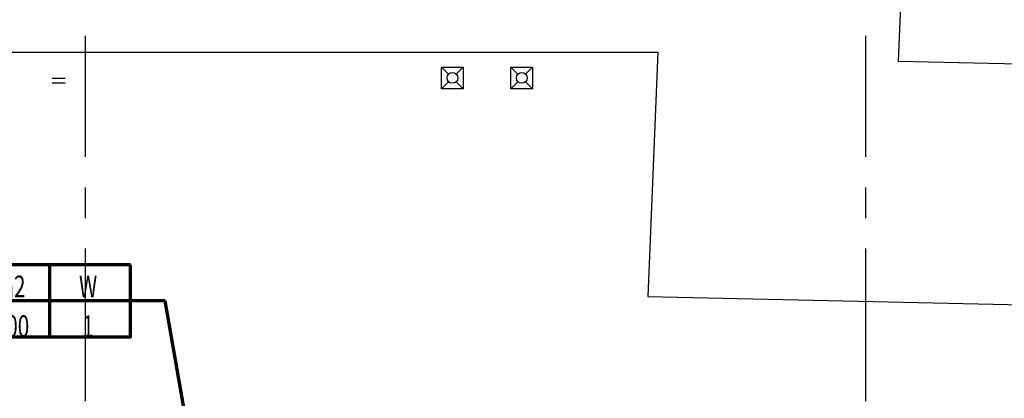
# Model space of a CAD drawing. Units: millimetres. Extents: x 47030 to 2596536, y -537833 to 2310925.
# Drawn here: x 337783 to 358226, y 2089330 to 2097202 of the extents above; entities that cross this region are included whole.
import ezdxf
from ezdxf.enums import TextEntityAlignment as Align

# ---------------------------------------------------------------- set-up
doc = ezdxf.new("R2010")
doc.units = ezdxf.units.MM
doc.header["$LTSCALE"] = 100
doc.linetypes.add('CENTER', pattern=[50.8, 31.75, -6.35, 6.35, -6.35])
for name, color, linetype in [('RD', 2, 'Continuous'), ('WALL', 9, 'Continuous'), ('建-墙', 7, 'Continuous'), ('建-轴线', 1, 'CENTER'), ('水-排水-生活污废水-立管', 3, 'Continuous'), ('水-雨水系统-设备', 3, 'Continuous')]:
    doc.layers.add(name, color=color, linetype=linetype)
doc.layers.add('建-引出线', color=6, linetype='Continuous', plot=False)
doc.layers.add('暖通-土建百叶-风', color=2, linetype='Continuous', lineweight=70)
doc.layers.get('建-引出线').off()
doc.styles.add('HVAC-300', font='sa-rs.shx', dxfattribs={"width": 0.7, "height": 300, "bigfont": 'sa-hz.shx'})

# ---------------------------------------------------------------- blocks, each defined once
blk = doc.blocks.new('红线及退界线')
at = {"layer": 'Defpoints', "color": 10, "ltscale": 0.0001}
blk.add_lwpolyline([(-328931, -94178), (-210569, -90688, -0.032516), (-193489, -91296), (-75138, -103235, 0.097656), (40270, -92338), (40270, -92338), (0, 0), (-24894, -9494), (-34462, -13182), (-60824, -19249), (-60770, -43641), (-94440, -45605), (-129796, -43364), (-128669, -33928), (-155897, -33325), (-155684, -28131), (-215014, -28131), (-260234, -27098)], format="xyb", dxfattribs=at)
at = {"layer": 'Defpoints', "color": 160, "ltscale": 0.0001}
blk.add_lwpolyline([(-260357, -32094), (-215072, -33128), (-160894, -33130), (-161102, -38210), (-134287, -38804), (-135388, -48018), (-94452, -50613), (-55759, -48357)], dxfattribs=at)
blk = doc.blocks.new('雨水斗')
at = {"layer": '水-雨水系统-设备'}
for p, q in [((-51, 55), (-148, 152)), ((55, 55), (152, 152)), ((-51, -51), (-148, -148)), ((55, -51), (152, -148))]:
    blk.add_line(p, q, dxfattribs=at)
blk.add_lwpolyline([(-148, 152), (152, 152), (152, -148), (-148, -148)], close=True, dxfattribs=at)
blk.add_circle((2, 2), 75, dxfattribs=at)
blk = doc.blocks.new('A$Ca2ae9c95')
at = {"layer": '水-排水-生活污废水-立管'}
for p, q in [((201108, 19420), (201378, 19420)), ((201108, 19320), (201378, 19320))]:
    blk.add_line(p, q, dxfattribs=at)
at = {"layer": '水-雨水系统-设备', "extrusion": (-4.69482e-06, -7.77966e-12, 1), "xscale": 1.500000000000022, "yscale": 1.500000000000022, "zscale": 1.500000000000022}
for p in [(209414, 19420), (210854, 19420)]:
    blk.add_blockref('雨水斗', p, dxfattribs=at)
blk = doc.blocks.new('2#zhuw')
at = {"layer": '建-轴线'}
for p, q in [((-80999, -6000), (-80999, 52400)), ((-64799, -6000), (-64799, 52400))]:
    blk.add_line(p, q, dxfattribs=at)
blk = doc.blocks.new('风口标注')
for p, q in [((0, 500), (0, -500)), ((-1125, 0), (1875, 0))]:
    blk.add_line(p, q)
blk.add_lwpolyline([(-1125, 500), (1875, 500), (1875, -500), (-1125, -500)], close=True)
at = {"insert": (1061, -99), "char_height": 300, "width": 950.88, "attachment_point": 1, "rotation": 0, "style": 'HVAC-300'}
blk.add_mtext('\\A1;m{\\H0.46667x;\\S3^ ;}/h', dxfattribs=at)
at = {"style": 'HVAC-300', "width": 0.7}
for tag, p in [('风口类型', (-536, 50)), ('风口尺寸', (964, 50)), ('风口数量', (-536, -500)), ('风口风量', (597, -500))]:
    blk.add_attdef(tag, text='', height=300, dxfattribs=at).set_placement(p, align=Align.CENTER)
blk = doc.blocks.new('A$C254014A1')
at = {"layer": '暖通-土建百叶-风'}
for p, q in [((203453, 14788), (202725, 14788)), ((204505, 8717), (203453, 14788))]:
    blk.add_line(p, q, dxfattribs=at)
ref = blk.add_blockref('风口标注', (201048, 14788), dxfattribs=dict(at, xscale=-1.5, yscale=1.5, zscale=1.5))
ref.add_attrib('风口类型', 'W', dxfattribs={"layer": '0', "height": 450, "style": 'HVAC-300', "width": 0.7}).set_placement((201852, 14863), align=Align.CENTER)
ref.add_attrib('风口尺寸', '≥0.55m2', dxfattribs={"layer": '0', "height": 450, "style": 'HVAC-300', "width": 0.7}).set_placement((199602, 14863), align=Align.CENTER)
ref.add_attrib('风口风量', '4000', dxfattribs={"layer": '0', "height": 450, "style": 'HVAC-300', "width": 0.7}).set_placement((200153, 14038), align=Align.CENTER)
ref.add_attrib('风口数量', '1', dxfattribs={"layer": '0', "height": 450, "style": 'HVAC-300', "width": 0.7}).set_placement((201852, 14038), align=Align.CENTER)

msp = doc.modelspace()

# ---------------------------------------------------------------- block references
at = {"layer": 'RD'}
msp.add_blockref('红线及退界线', (511929.8, 2129656.1), dxfattribs=at)
at = {"layer": 'WALL'}
msp.add_blockref('2#zhuw', (420149.9, 2044467.8), dxfattribs=at)
at = {"layer": '建-墙'}
msp.add_blockref('A$Ca2ae9c95', (137350.9, 2076567.8), dxfattribs=at)
msp.add_blockref('A$Ca2ae9c95', (137350.9, 2076567.8), dxfattribs=at)
at = {"layer": '建-引出线'}
msp.add_blockref('A$C254014A1', (137350.9, 2076567.8), dxfattribs=at)

doc.saveas('drawing.dxf')
